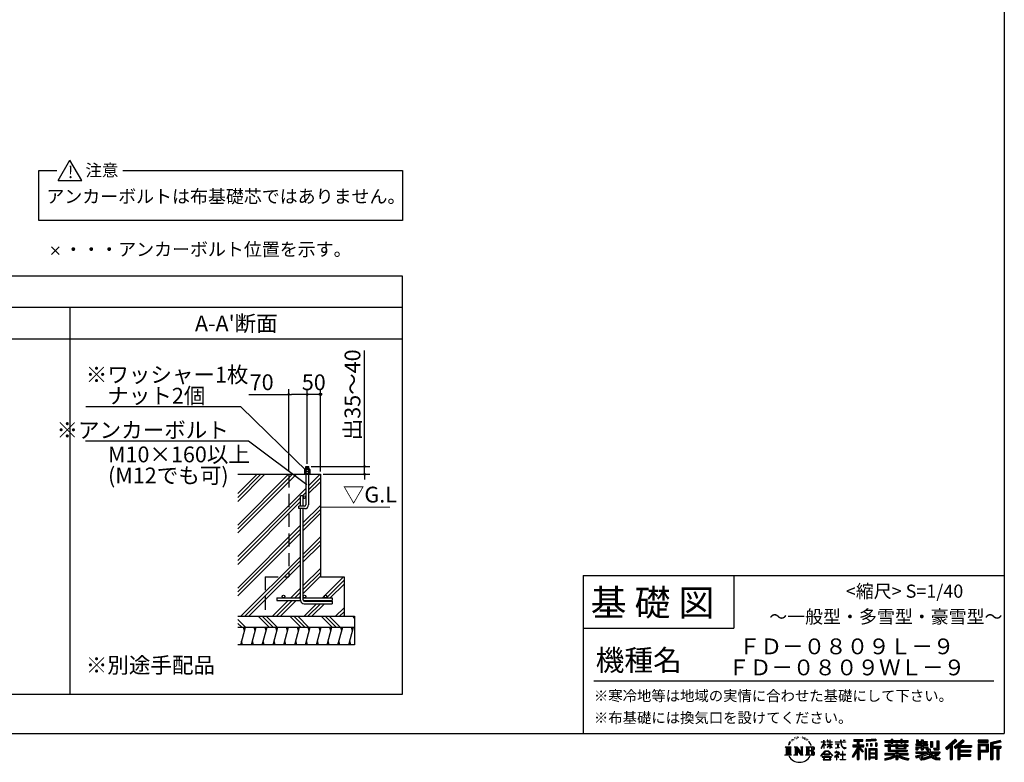
# Model space of a CAD drawing. Extents: x 220 to 16307, y -219 to 11106.
# Drawn here: x 8824 to 16307, y -219 to 5426 of the extents above; entities that cross this region are included whole.
import ezdxf
from ezdxf.enums import TextEntityAlignment as Align

# ---------------------------------------------------------------- set-up
doc = ezdxf.new("R2010")
doc.units = 0
doc.header["$LTSCALE"] = 20
doc.header["$PDMODE"] = 3
doc.header["$PDSIZE"] = 2
doc.linetypes.add('HIDDEN', pattern=[0.375, 0.25, -0.125])
doc.layers.get('0').update_dxf_attribs({"linetype": 'CONTINUOUS'})
doc.layers.get('DEFPOINTS').update_dxf_attribs({"linetype": 'CONTINUOUS'})
for name, color, linetype in [('ブロック', 5, 'CONTINUOUS'), ('仕様書枠', 230, 'CONTINUOUS'), ('寸法', 4, 'CONTINUOUS'), ('文字', 7, 'CONTINUOUS'), ('細線', 5, 'CONTINUOUS'), ('部品1', 7, 'CONTINUOUS')]:
    doc.layers.add(name, color=color, linetype=linetype)
doc.styles.get("Standard").update_dxf_attribs({"font": 'txt', "bigfont": 'bigfont.shx'})
doc.styles.add('STYLE1', font='isocp.shx', dxfattribs={"bigfont": 'bigfont.shx'})
doc.styles.add('STYLE2', font='txt')
doc.dimstyles.new('INABA_S40', dxfattribs={"dimscale": 40, "dimtxt": 3, "dimasz": 2.5, "dimexe": 1.5, "dimexo": 0.5, "dimgap": 1, "dimtad": 3, "dimdec": 4, "dimdsep": 46, "dimtxsty": 'STANDARD', "dimsah": 1, "dimcen": 0, "dimclrt": 7, "dimadec": 0, "dimazin": 0, "dimtfac": 1, "dimtdec": 4, "dimtix": 1, "dimtmove": 0, "dimatfit": 0, "dimfxl": 1, "dimtolj": 1, "dimtzin": 0, "dimarcsym": 0})
doc.dimstyles.new('INABA_S50G', dxfattribs={"dimscale": 0, "dimtxt": 150, "dimasz": 125, "dimexe": 75, "dimexo": 25, "dimgap": 25, "dimtad": 3, "dimdec": 1, "dimdsep": 46, "dimtxsty": 'STYLE1', "dimblk1": 'DOTSMALL', "dimblk2": 'DOTSMALL', "dimsah": 1, "dimcen": 0, "dimclrt": 7, "dimadec": 0, "dimazin": 0, "dimtfac": 1, "dimtdec": 4, "dimtix": 1, "dimtmove": 0, "dimatfit": 3, "dimldrblk": 'DOTSMALL', "dimfxl": 1, "dimtolj": 1, "dimtzin": 0, "dimarcsym": 0})

# ---------------------------------------------------------------- blocks, each defined once
blk = doc.blocks.new('*D7')
at = {"layer": 'DEFPOINTS', "color": 0, "ltscale": 50}
for p in [(11009.2, 2577.9), (11009.2, 2029.3), (11109.2, 1970.9)]:
    blk.add_point(p, dxfattribs=at)
at = {"layer": '寸法', "color": 0, "lineweight": -2, "ltscale": 50}
for p, q in [((11009.2, 2049.3), (11009.2, 2617.9)), ((11109.2, 2577.9), (11009.2, 2577.9)), ((11109.2, 1990.9), (11109.2, 2617.9))]:
    blk.add_line(p, q, dxfattribs=at)
at = {"layer": '寸法', "color": 7, "ltscale": 50, "insert": (11059.2, 2669.9), "char_height": 120, "attachment_point": 5, "style": 'STYLE1'}
blk.add_mtext('\\A1;50', dxfattribs=at)
blk = doc.blocks.new('_DOT')
at = {"color": 0, "linetype": 'ByBlock', "ltscale": 50}
blk.add_line((-0.5, 0), (-1, 0), dxfattribs=at)
at = {"color": 0, "linetype": 'ByBlock', "ltscale": 50, "const_width": 0.5}
blk.add_lwpolyline([(-0.25, 0, 1), (0.25, 0, 1)], format="xyb", close=True, dxfattribs=at)
blk = doc.blocks.new('*D8')
at = {"layer": 'DEFPOINTS', "color": 0, "ltscale": 50}
for p in [(11020.4, 2029.3), (11109.2, 1970.9), (11445.1, 1970.9)]:
    blk.add_point(p, dxfattribs=at)
at = {"layer": '寸法', "color": 0, "lineweight": -2, "ltscale": 50}
for p, q in [((11445.1, 2049.3), (11445.1, 2911.4)), ((11040.4, 2029.3), (11485.1, 2029.3)), ((11445.1, 1970.9), (11445.1, 2029.3)), ((11129.2, 1970.9), (11485.1, 1970.9)), ((11445.1, 1950.9), (11445.1, 1930.9))]:
    blk.add_line(p, q, dxfattribs=at)
at = {"layer": '寸法', "color": 0, "lineweight": -2, "ltscale": 50, "xscale": 20, "yscale": 20, "zscale": 20}
for p, rotation in [((11445.1, 2029.3), 270), ((11445.1, 1970.9), 90)]:
    blk.add_blockref('_DOT', p, dxfattribs=dict(at, rotation=rotation))
at = {"layer": '寸法', "color": 7, "ltscale": 50, "insert": (11353.1, 2574.3), "char_height": 120, "attachment_point": 5, "rotation": 90, "style": 'STYLE1'}
blk.add_mtext('\\A1;出35～40', dxfattribs=at)
blk = doc.blocks.new('*D9')
at = {"layer": 'DEFPOINTS', "color": 0, "ltscale": 50}
for p in [(10869.2, 2577.9), (11009.2, 2029.3), (10869.2, 1970.9)]:
    blk.add_point(p, dxfattribs=at)
at = {"layer": '寸法', "color": 0, "lineweight": -2, "ltscale": 50}
for p, q in [((10565.1, 2577.9), (10869.2, 2577.9)), ((10869.2, 1990.9), (10869.2, 2617.9)), ((10989.2, 2577.9), (10889.2, 2577.9)), ((11009.2, 2049.3), (11009.2, 2617.9))]:
    blk.add_line(p, q, dxfattribs=at)
at = {"layer": '寸法', "color": 0, "lineweight": -2, "ltscale": 50, "xscale": 20, "yscale": 20, "zscale": 20, "rotation": 180}
blk.add_blockref('_DOT', (10869.2, 2577.9), dxfattribs=at)
at = {"layer": '寸法', "color": 0, "lineweight": -2, "ltscale": 50, "xscale": 20, "yscale": 20, "zscale": 20}
blk.add_blockref('_DOT', (11009.2, 2577.9), dxfattribs=at)
at = {"layer": '寸法', "color": 7, "ltscale": 50, "insert": (10663.1, 2669.9), "char_height": 120, "attachment_point": 5, "style": 'STYLE1'}
blk.add_mtext('\\A1;70', dxfattribs=at)
blk = doc.blocks.new('_DOTSMALL')
at = {"color": 0, "linetype": 'ByBlock', "ltscale": 50, "const_width": 0.5}
blk.add_lwpolyline([(-0.0625, 0, 1), (0.0625, 0, 1)], format="xyb", close=True, dxfattribs=at)

msp = doc.modelspace()

# ---------------------------------------------------------------- hatches: boundary and pattern name
at = {"layer": '寸法', "ltscale": 50}
h = msp.add_hatch(color=256, dxfattribs=at)
h.dxf.hatch_style = 1
h.paths.add_polyline_path([(11119.29, 2577.936, 1), (11099.094, 2577.936, 1)])
at = {"layer": '細線', "ltscale": 100}
h = msp.add_hatch(dxfattribs=at)
h.set_pattern_fill('PLAST', color=256, scale=26.666688, angle=45)
h.set_pattern_definition([(45, (10669.65, 1473.83), (-119.737, 119.737), []), (45, (10654.69, 1488.8), (-119.737, 119.737), []), (45, (10639.72, 1503.76), (-119.737, 119.737), [])])
h.paths.add_polyline_path([(10869.192, 1970.949), (10481.345, 1970.949), (10481.345, 890.949), (10689.192, 890.949), (10689.192, 1190.949), (10869.192, 1190.949)])
edge = h.paths.add_edge_path()
edge.add_line((11109.192, 1970.949), (11019.192, 1970.949))
edge.add_line((11019.192, 1970.949), (11019.192, 1739.282))
edge.add_arc((10989.192, 1739.282), 30, -90, 0, ccw=False)
edge.add_line((10989.192, 1709.282), (10979.192, 1709.282))
edge.add_line((10979.192, 1709.282), (10979.192, 1040.949))
edge.add_arc((10989.192, 1040.949), 10, 0, 180, ccw=False)
edge.add_arc((10989.192, 1040.949), 10, -90, 0, ccw=False)
edge.add_line((10989.192, 1030.949), (11149.192, 1030.949))
edge.add_arc((11149.192, 1040.949), 10, 180, 270, ccw=False)
edge.add_arc((11149.192, 1040.949), 10, 0, 180, ccw=False)
edge.add_arc((11149.192, 1040.949), 10, -90, 0, ccw=False)
edge.add_line((11149.192, 1030.949), (11199.192, 1030.949))
edge.add_line((11199.192, 1030.949), (11199.192, 1010.949))
edge.add_line((11199.192, 1010.949), (10980.532, 1010.949))
edge.add_arc((10989.192, 1015.949), 10, 210, 270)
edge.add_line((10989.192, 1005.949), (11199.192, 1005.949))
edge.add_line((11199.192, 1005.949), (11199.192, 985.949))
edge.add_line((11199.192, 985.949), (10985.859, 985.949))
edge.add_arc((10985.859, 1012.615), 26.667, 183.5833217, 270, ccw=False)
edge.add_line((10959.244, 1010.949), (10779.192, 1010.949))
edge.add_line((10779.192, 1010.949), (10779.192, 1030.949))
edge.add_line((10779.192, 1030.949), (10829.192, 1030.949))
edge.add_arc((10829.192, 1040.949), 10, 180, 270, ccw=False)
edge.add_arc((10829.192, 1040.949), 10, 0, 180, ccw=False)
edge.add_arc((10829.192, 1040.949), 10, -90, 0, ccw=False)
edge.add_line((10829.192, 1030.949), (10959.192, 1030.949))
edge.add_line((10959.192, 1030.949), (10959.192, 1709.282))
edge.add_line((10959.192, 1709.282), (10946.692, 1709.282))
edge.add_line((10946.692, 1709.282), (10946.692, 1729.282))
edge.add_line((10946.692, 1729.282), (10959.192, 1729.282))
edge.add_line((10959.192, 1729.282), (10959.192, 1807.615))
edge.add_line((10959.192, 1807.615), (10979.192, 1807.615))
edge.add_line((10979.192, 1807.615), (10979.192, 1797.615))
edge.add_arc((10989.192, 1797.615), 10, 0, 180, ccw=False)
edge.add_line((10999.192, 1797.615), (10999.192, 1970.949))
edge.add_line((10999.192, 1970.949), (10869.192, 1970.949))
edge.add_line((10869.192, 1970.949), (10869.192, 1190.949))
edge.add_line((10869.192, 1190.949), (10689.192, 1190.949))
edge.add_line((10689.192, 1190.949), (10689.192, 890.949))
edge.add_line((10689.192, 890.949), (11289.192, 890.949))
edge.add_line((11289.192, 890.949), (11289.192, 1190.949))
edge.add_line((11289.192, 1190.949), (11109.192, 1190.949))
edge.add_line((11109.192, 1190.949), (11109.192, 1970.949))
edge = h.paths.add_edge_path(flags=17)
edge.add_arc((10989.192, 1797.615), 10, -180, 0, ccw=False)
edge.add_line((10979.192, 1797.615), (10979.192, 1729.282))
edge.add_line((10979.192, 1729.282), (10989.192, 1729.282))
edge.add_arc((10989.192, 1739.282), 10, 270, 360)
edge.add_line((10999.192, 1739.282), (10999.192, 1797.615))
at = {"layer": '細線', "ltscale": 50}
h = msp.add_hatch(dxfattribs=at)
h.set_pattern_fill('PLAST', color=256, scale=26.666667, angle=315)
h.set_pattern_definition([(315, (-149557.44, 30093.63), (119.73675, 119.73675), []), (315, (-149542.48, 30108.6), (119.73675, 119.73675), []), (315, (-149527.5, 30123.56), (119.73675, 119.73675), [])])
h.paths.add_polyline_path([(11369.192, 890.949), (10481.345, 890.949), (10481.345, 807.615), (11369.192, 807.615)])
h = msp.add_hatch(dxfattribs=at)
h.set_pattern_fill('LINE', color=256, scale=25, angle=75, style=0)
h.set_pattern_definition([(75, (-677.204, 8936.59), (-76.67036, 20.54376), [])])
h.paths.add_polyline_path([(11369.192, 674.282), (11369.192, 807.615), (10489.921, 807.615), (10489.921, 674.282)])

# ---------------------------------------------------------------- linework, layer by layer
at = {"layer": 'ブロック', "color": 0, "ltscale": 50}
for p, q in [((10997.942, 2010.436), (10997.942, 2029.282)), ((10997.942, 2029.282), (11020.442, 2029.282)), ((11020.442, 2010.436), (11020.442, 2029.282)), ((10481.345, 1970.949), (11109.192, 1970.949)), ((10989.448, 1992.487), (11028.936, 1992.487)), ((10999.192, 1970.949), (11019.192, 1970.949)), ((10999.192, 1970.949), (10999.192, 1739.282)), ((11019.192, 1970.949), (11019.192, 1739.282)), ((11109.192, 1970.949), (11109.192, 1970.949)), ((11109.192, 1970.949), (11109.192, 1190.949)), ((10959.192, 1729.282), (10959.192, 1807.615)), ((10979.192, 1807.615), (10959.192, 1807.615)), ((10979.192, 1729.282), (10979.192, 1807.615)), ((11109.192, 1797.615), (11109.192, 1797.615)), ((10989.192, 1729.282), (10946.692, 1729.282)), ((10946.692, 1709.282), (10946.692, 1729.282)), ((10989.192, 1709.282), (10946.692, 1709.282)), ((10959.192, 1012.615), (10959.192, 1709.282)), ((10979.192, 1015.949), (10979.192, 1709.282)), ((11109.192, 1190.949), (11289.192, 1190.949)), ((11289.192, 1190.949), (11289.192, 890.949)), ((10779.192, 1030.949), (10959.192, 1030.949)), ((10779.192, 1030.949), (10779.192, 1010.949)), ((10779.192, 1010.949), (10959.244, 1010.949)), ((10979.192, 1030.949), (11199.192, 1030.949)), ((10980.532, 1010.949), (11199.192, 1010.949)), ((10985.859, 985.949), (11199.192, 985.949)), ((10989.192, 1005.949), (11199.192, 1005.949)), ((11199.192, 1030.949), (11199.192, 1010.949)), ((11199.192, 1005.949), (11199.192, 985.949)), ((10481.345, 890.949), (11369.192, 890.949)), ((10689.192, 890.949), (11289.192, 890.949)), ((11369.192, 890.949), (11369.192, 674.282)), ((10481.345, 807.615), (11369.192, 807.615)), ((11369.192, 674.282), (10481.345, 674.282))]:
    msp.add_line(p, q, dxfattribs=at)
at = {"layer": 'ブロック', "color": 0, "linetype": 'HIDDEN', "ltscale": 20}
for p, q in [((10869.192, 1970.949), (10869.192, 1190.949)), ((10689.192, 1190.949), (10869.192, 1190.949)), ((10689.192, 1190.949), (10689.192, 890.949))]:
    msp.add_line(p, q, dxfattribs=at)
at = {"layer": 'ブロック', "color": 0}
for p, q in [((10985.859, 1974.538), (10985.859, 1970.949)), ((11032.525, 1974.538), (10985.859, 1974.538)), ((10992.141, 2010.436), (10989.448, 2007.744)), ((10989.448, 2007.744), (10989.448, 1992.487)), ((11028.936, 2007.744), (10989.448, 2007.744)), ((10992.141, 1992.487), (10989.448, 1989.795)), ((10989.448, 1989.795), (10989.448, 1974.538)), ((11028.936, 1989.795), (10989.448, 1989.795)), ((11026.243, 2010.436), (10992.141, 2010.436)), ((11026.243, 1992.487), (10992.141, 1992.487)), ((10998.423, 2007.744), (10998.423, 1992.487)), ((10998.423, 1989.795), (10998.423, 1974.538)), ((11019.961, 2007.744), (11019.961, 1992.487)), ((11019.961, 1989.795), (11019.961, 1974.538)), ((11028.936, 2007.744), (11026.243, 2010.436)), ((11028.936, 1989.795), (11026.243, 1992.487)), ((11028.936, 2007.744), (11028.936, 1992.487)), ((11028.936, 1989.795), (11028.936, 1974.538)), ((11032.525, 1974.538), (11032.525, 1970.949))]:
    msp.add_line(p, q, dxfattribs=at)
at = {"layer": 'ブロック', "color": 0, "ltscale": 50}
for centre in [(10989.192, 1797.615), (10829.192, 1040.949), (10989.192, 1040.949), (11149.192, 1040.949)]:
    msp.add_circle(centre, 10, dxfattribs=at)
at = {"layer": 'ブロック'}
for centre, radius, start, end in [((10993.936, 2003.531), 6.155, 43.1932564, 136.8067436), ((10993.936, 1985.582), 6.155, 43.1932564, 136.8067436), ((11009.192, 1980.562), 29.237, 68.3868788, 111.6131212), ((11009.192, 1962.613), 29.237, 68.3868788, 111.6131212), ((11024.448, 2003.531), 6.155, 43.1932564, 136.8067436), ((11024.448, 1985.582), 6.155, 43.1932564, 136.8067436)]:
    msp.add_arc(centre, radius, start, end, dxfattribs=at)
at = {"layer": 'ブロック', "color": 0, "ltscale": 50}
for centre, radius, start, end in [((10989.192, 1739.282), 30, 270, 0), ((10989.192, 1739.282), 10, 270, 0), ((10985.859, 1012.615), 26.667, 180, 270), ((10989.192, 1015.949), 10, 180, 270)]:
    msp.add_arc(centre, radius, start, end, dxfattribs=at)
at = {"layer": '仕様書枠', "ltscale": 50}
for p, q in [((16307.2, 11105.6), (16307.2, 1200)), ((9066.074, 3641.153), (9123.708, 3698.787)), ((9066.074, 3698.787), (9123.708, 3641.153)), ((13107.2, 1200), (16307.2, 1200)), ((16307.2, 1200), (16307.2, 0)), ((13107.2, 800), (14251.2, 800)), ((220, 0), (16307.2, 0))]:
    msp.add_line(p, q, dxfattribs=at)
at = {"layer": '仕様書枠', "linetype": 'Continuous', "ltscale": 50}
for p, q in [((13107.2, 1200), (13107.2, 0)), ((14251.2, 1200), (14251.2, 800))]:
    msp.add_line(p, q, dxfattribs=at)
at = {"layer": '寸法', "ltscale": 50}
msp.add_circle((11109.192, 2577.936), 10.098, dxfattribs=at)
at = {"layer": '文字', "color": 7, "ltscale": 50}
msp.add_line((13187.2, 400), (16227.2, 400), dxfattribs=at)
at = {"layer": '文字', "ltscale": 0.5}
for p, q in [((14672.705, -74.041), (14666.474, -89.284)), ((14677.954, -71.264), (14670.925, -82.256)), ((14672.705, -74.041), (14683.178, -60.595)), ((14682.302, -66.078), (14677.954, -71.264)), ((14689.298, -47.912), (14687.87, -53.213)), ((14694.975, -58.508), (14692.708, -58.508)), ((14697.524, -42.939), (14696.486, -45.014)), ((14701.869, -52.941), (14699.319, -52.941)), ((14705.457, -42.467), (14704.23, -44.637)), ((14710.651, -49.449), (14709.329, -49.355)), ((14714.146, -32.181), (14713.485, -33.597)), ((14718.584, -36.805), (14715.468, -37.56)), ((14724.628, -29.068), (14723.306, -30.766)), ((14726.8, -39.919), (14724.628, -39.919)), ((14735.961, -35.578), (14733.694, -35.484)), ((14736.811, -25.104), (14734.733, -26.331)), ((14744.933, -30.577), (14742.383, -30.672)), ((14759.901, -30.257), (14761.269, -30.329)), ((14772.722, -34.288), (14770.201, -35.223)), ((14770.345, -25.939), (14772.794, -26.731)), ((14782.691, -37.886), (14781.322, -38.102)), ((14783.195, -28.602), (14784.419, -30.401)), ((14786.941, -41.485), (14787.949, -41.485)), ((14789.606, -35.871), (14790.398, -36.663)), ((14793.711, -43.284), (14790.038, -43.932)), ((14793.063, -33.424), (14794.288, -35.079)), ((14801.779, -48.682), (14799.113, -48.825)), ((14803.579, -39.613), (14804.444, -41.7)), ((14808.427, -52.596), (14806.266, -53.244)), ((14811.74, -46.119), (14812.604, -47.774)), ((14825.844, -65.705), (14819.243, -57.534)), ((14822.352, -65.414), (14831.471, -79.081)), ((14835.151, -80.235), (14825.844, -65.705)), ((14916.428, -111.181), (14934.844, -70.93)), ((14916.538, -63.454), (14916.538, -65.584)), ((14916.538, -63.454), (14934.844, -63.454)), ((14934.844, -65.584), (14916.538, -65.584)), ((14934.844, -63.454), (14934.844, -49.567)), ((14936.644, -49.567), (14934.844, -49.567)), ((14934.844, -65.584), (14934.844, -70.93)), ((14936.644, -49.567), (14936.644, -63.454)), ((14936.644, -63.454), (14948.56, -63.454)), ((14936.644, -65.584), (14936.644, -74.71)), ((14948.56, -65.584), (14936.644, -65.584)), ((14951.955, -88.066), (14936.644, -74.71)), ((14948.56, -63.454), (14948.56, -65.584)), ((14961.274, -49.567), (14961.274, -65.584)), ((14964.756, -49.567), (14961.274, -49.567)), ((14980.948, -65.584), (14961.274, -65.584)), ((14964.756, -49.567), (14964.756, -63.454)), ((14964.756, -63.454), (14980.948, -63.454)), ((14980.948, -49.567), (14980.948, -63.454)), ((14982.748, -49.567), (14980.948, -49.567)), ((14980.948, -65.584), (14980.948, -80.259)), ((14982.748, -63.454), (14982.748, -49.567)), ((14982.748, -63.454), (14998.004, -63.454)), ((14982.748, -80.259), (14982.748, -65.584)), ((14998.004, -65.584), (14982.748, -65.584)), ((14998.004, -63.454), (14998.004, -65.584)), ((15020.617, -61.87), (15020.617, -64.654)), ((15020.617, -61.87), (15062.714, -61.87)), ((15063.116, -64.654), (15020.617, -64.654)), ((15062.714, -49.567), (15062.714, -61.87)), ((15067.879, -49.567), (15062.714, -49.567)), ((15063.116, -64.654), (15063.752, -69.742)), ((15063.752, -69.742), (15067.28, -86.311)), ((15100.861, -64.654), (15067.866, -64.654)), ((15069.026, -75.38), (15067.866, -64.654)), ((15067.879, -61.87), (15067.879, -49.567)), ((15067.879, -61.87), (15100.861, -61.87)), ((15082.348, -49.567), (15097.794, -49.567)), ((15082.348, -49.567), (15082.348, -49.637)), ((15082.348, -49.637), (15097.794, -49.637)), ((15097.794, -49.637), (15097.794, -49.567)), ((15100.861, -61.87), (15100.861, -64.654)), ((15163.618, -46.519), (15163.618, -58.754)), ((15163.618, -46.519), (15231.527, -46.519)), ((15163.618, -52.212), (15231.527, -52.212)), ((15163.618, -58.754), (15188.723, -58.754)), ((15188.723, -58.754), (15188.723, -86.313)), ((15195.421, -50.874), (15195.421, -198.541)), ((15202.829, -58.754), (15202.829, -86.313)), ((15202.829, -58.754), (15231.527, -58.754)), ((15231.527, -58.754), (15231.527, -46.519)), ((15330.304, -42.173), (15257.723, -48.013)), ((15257.723, -48.013), (15257.723, -60.203)), ((15330.304, -49.995), (15257.723, -55.834)), ((15330.304, -54.363), (15257.723, -60.203)), ((15328.03, -70.081), (15338.952, -70.081)), ((15328.03, -70.081), (15328.03, -95.93)), ((15330.304, -42.173), (15330.304, -54.363)), ((15333.724, -70.081), (15333.724, -95.93)), ((15338.952, -70.081), (15338.952, -95.93)), ((15398.239, -53.605), (15398.239, -64.487)), ((15398.239, -53.605), (15448.433, -53.605)), ((15398.239, -57.959), (15576.361, -57.959)), ((15398.239, -64.487), (15448.433, -64.487)), ((15448.433, -41.809), (15448.433, -53.605)), ((15448.433, -41.809), (15459.752, -41.809)), ((15448.433, -64.487), (15448.433, -73.382)), ((15448.433, -73.382), (15459.752, -73.382)), ((15454.127, -41.809), (15454.127, -73.382)), ((15459.752, -53.605), (15459.752, -41.809)), ((15459.752, -53.605), (15519.783, -53.605)), ((15459.752, -64.487), (15519.783, -64.487)), ((15459.752, -73.382), (15459.752, -64.487)), ((15519.783, -41.809), (15519.783, -53.605)), ((15519.783, -41.809), (15531.102, -41.809)), ((15519.783, -64.487), (15519.783, -73.382)), ((15519.783, -73.382), (15531.102, -73.382)), ((15525.477, -41.809), (15525.477, -73.382)), ((15531.102, -53.605), (15531.102, -41.809)), ((15531.102, -53.605), (15576.361, -53.605)), ((15531.102, -73.382), (15531.102, -64.487)), ((15531.102, -64.487), (15576.361, -64.487)), ((15576.361, -64.487), (15576.361, -53.605)), ((15638.805, -47.076), (15638.805, -66.923)), ((15638.805, -47.076), (15651.278, -47.076)), ((15638.805, -66.923), (15674.939, -66.923)), ((15645.169, -47.076), (15645.169, -66.923)), ((15651.278, -47.076), (15651.278, -60.13)), ((15651.278, -60.13), (15674.939, -60.13)), ((15674.939, -47.076), (15674.939, -60.13)), ((15674.939, -47.076), (15689.281, -47.076)), ((15674.939, -66.923), (15674.939, -79.712)), ((15681.303, -47.076), (15681.303, -124.987)), ((15689.281, -47.076), (15689.281, -60.13)), ((15689.281, -60.13), (15721.054, -60.13)), ((15689.281, -66.923), (15689.281, -79.712)), ((15689.281, -66.923), (15721.054, -66.923)), ((15721.054, -60.13), (15721.054, -66.923)), ((15746.585, -60.13), (15746.585, -103.618)), ((15746.585, -60.13), (15760.927, -60.13)), ((15752.948, -60.13), (15752.948, -103.618)), ((15760.927, -60.13), (15760.927, -103.618)), ((15793.31, -54.419), (15809.521, -54.419)), ((15793.31, -54.419), (15793.31, -112.328)), ((15800.812, -54.419), (15800.812, -118.96)), ((15809.521, -54.419), (15809.521, -124.987)), ((15934.827, -43.382), (15859.961, -109.598)), ((15937.859, -46.514), (15863.075, -112.657)), ((15868.44, -117.927), (15943.517, -52.359)), ((15911.24, -86.329), (15946.549, -55.492)), ((15991.288, -46.579), (15925.573, -102.624)), ((15994.407, -49.642), (15928.464, -105.881)), ((15933.492, -111.545), (15999.743, -54.884)), ((15946.549, -55.492), (15934.827, -43.382)), ((15964.795, -90.503), (16002.861, -57.947)), ((16002.861, -57.947), (15991.288, -46.579)), ((16185.348, -51.524), (16107.989, -51.524)), ((16107.989, -51.524), (16107.989, -65.888)), ((16185.348, -55.879), (16107.989, -55.879)), ((16107.989, -61.533), (16185.348, -61.533)), ((16107.989, -65.888), (16185.348, -65.888)), ((16185.348, -65.888), (16185.348, -51.524)), ((16276.21, -52.055), (16201.743, -69.82)), ((16201.743, -69.82), (16201.743, -198.541)), ((16277.338, -56.263), (16206.097, -73.258)), ((16206.097, -73.258), (16206.097, -198.541)), ((16278.893, -61.598), (16210.452, -77.925)), ((16279.904, -65.834), (16219.321, -80.286)), ((16276.21, -52.055), (16279.904, -65.834)), ((14641.496, -100.467), (14688.485, -100.467)), ((14641.496, -100.467), (14648.236, -105.832)), ((14648.236, -105.832), (14648.236, -159.586)), ((14656.945, -100.467), (14656.945, -164.769)), ((14665.654, -100.467), (14665.654, -164.769)), ((14666.474, -89.284), (14667.877, -89.284)), ((14670.925, -82.256), (14667.877, -89.284)), ((14674.363, -100.467), (14674.363, -164.769)), ((14688.485, -100.467), (14682.558, -105.186)), ((14682.558, -105.186), (14682.558, -160.054)), ((14710.784, -100.467), (14716.436, -103.73)), ((14710.784, -100.467), (14730.69, -100.467)), ((14716.436, -103.73), (14716.436, -160.289)), ((14725.145, -100.467), (14725.145, -164.769)), ((14725.337, -100.467), (14767.513, -159.464)), ((14729.5, -112.614), (14765.975, -164.769)), ((14730.69, -100.467), (14762.308, -144.697)), ((14733.302, -125.649), (14760.661, -164.769)), ((14733.302, -125.649), (14733.302, -161.695)), ((14757.062, -100.467), (14762.308, -103.496)), ((14757.062, -100.467), (14776.301, -100.467)), ((14762.308, -103.496), (14762.308, -144.697)), ((14767.513, -100.467), (14767.513, -164.769)), ((14776.301, -100.467), (14771.867, -103.027)), ((14771.867, -103.027), (14771.867, -160.992)), ((14797.658, -100.467), (14851.561, -100.467)), ((14797.658, -100.467), (14802.904, -103.496)), ((14802.904, -103.496), (14802.904, -160.523)), ((14812.278, -100.467), (14812.278, -164.769)), ((14820.987, -100.467), (14820.987, -164.769)), ((14847.206, -132.172), (14820.987, -132.172)), ((14831.471, -79.081), (14836.461, -87.806)), ((14838.613, -89.284), (14834.764, -79.477)), ((14836.461, -87.806), (14836.884, -89.284)), ((14836.884, -89.284), (14838.613, -89.284)), ((14913.354, -169.749), (14945.571, -132.245)), ((14949.639, -136.104), (14916.345, -172.085)), ((14916.428, -111.181), (14917.208, -111.636)), ((14917.208, -111.636), (14934.844, -77.714)), ((14934.844, -77.714), (14934.844, -114.022)), ((14936.644, -114.022), (14934.844, -114.022)), ((14950.72, -90.072), (14936.644, -80.81)), ((14936.644, -80.81), (14936.644, -114.022)), ((14945.571, -132.245), (14971.448, -132.245)), ((14967.505, -136.104), (14949.639, -136.104)), ((14950.72, -90.072), (14951.955, -88.066)), ((14960.774, -104.346), (14980.948, -86.049)), ((14960.774, -104.346), (14962.139, -105.776)), ((14961.274, -80.259), (14961.274, -82.516)), ((14961.274, -80.259), (14980.948, -80.259)), ((14961.274, -82.516), (14980.948, -82.516)), ((14962.139, -105.776), (14980.948, -87.734)), ((15002.138, -170.371), (14967.505, -136.104)), ((14971.448, -132.245), (15004.88, -167.846)), ((14980.948, -82.516), (14980.948, -86.163)), ((14980.948, -87.657), (14980.948, -114.022)), ((14982.748, -114.022), (14980.948, -114.022)), ((14982.748, -80.259), (14998.685, -80.259)), ((14982.748, -88.365), (14982.748, -82.516)), ((14982.748, -82.516), (14998.685, -82.516)), ((14997.97, -106.983), (14982.748, -88.365)), ((14982.748, -114.022), (14982.748, -89.92)), ((14997.032, -107.875), (14982.748, -89.92)), ((14997.97, -106.983), (14997.032, -107.875)), ((14998.685, -80.259), (14998.685, -82.516)), ((15018.998, -142.158), (15018.998, -144.954)), ((15032.284, -142.158), (15018.998, -142.158)), ((15018.998, -144.954), (15038.419, -144.954)), ((15024.068, -78.651), (15024.068, -80.669)), ((15024.068, -78.651), (15052.167, -78.651)), ((15038.254, -80.669), (15024.068, -80.669)), ((15025.218, -110.629), (15052.934, -106.548)), ((15025.218, -109.318), (15038.254, -106.85)), ((15025.218, -109.318), (15025.218, -110.629)), ((15035.266, -134.9), (15032.284, -134.9)), ((15032.284, -134.9), (15032.284, -142.158)), ((15035.266, -142.158), (15035.266, -134.9)), ((15049.906, -142.158), (15035.266, -142.158)), ((15038.254, -80.669), (15038.254, -106.85)), ((15038.419, -144.954), (15042.39, -145.675)), ((15042.39, -145.675), (15045.877, -150.154)), ((15052.167, -80.669), (15043.348, -80.669)), ((15043.348, -80.669), (15043.348, -105.886)), ((15043.348, -105.886), (15052.934, -104.071)), ((15048.56, -146.512), (15049.158, -147.281)), ((15049.158, -146.512), (15048.56, -146.512)), ((15049.158, -147.281), (15049.158, -146.512)), ((15050.75, -142.222), (15049.906, -142.158)), ((15051.801, -143.03), (15050.75, -142.222)), ((15053.059, -144.288), (15051.801, -143.03)), ((15052.167, -78.651), (15052.167, -80.669)), ((15052.934, -104.071), (15052.934, -106.548)), ((15053.513, -145.496), (15053.059, -144.288)), ((15053.513, -150.965), (15053.513, -145.496)), ((15067.28, -86.311), (15070.635, -94.356)), ((15071.389, -85.807), (15069.026, -75.38)), ((15070.635, -94.356), (15076.334, -103.399)), ((15075.899, -94.819), (15071.389, -85.807)), ((15080.248, -102.062), (15075.899, -94.819)), ((15076.334, -103.399), (15083.887, -110.29)), ((15081.148, -135.963), (15078.52, -135.963)), ((15078.52, -135.963), (15078.52, -158.088)), ((15088.378, -108.26), (15080.248, -102.062)), ((15081.148, -158.088), (15081.148, -135.963)), ((15083.887, -110.29), (15089.192, -113.096)), ((15091.454, -109.378), (15088.378, -108.26)), ((15089.192, -113.096), (15092.73, -114.086)), ((15095.308, -109.892), (15091.454, -109.378)), ((15092.73, -114.086), (15096.188, -114.086)), ((15099.063, -109.266), (15095.308, -109.892)), ((15096.188, -114.086), (15102.892, -111.281)), ((15103.972, -105.996), (15099.063, -109.266)), ((15102.892, -111.281), (15106.208, -109.18)), ((15106.208, -109.18), (15103.972, -105.996)), ((15188.723, -112.099), (15150.404, -173.552)), ((15195.421, -109.587), (15154.099, -175.856)), ((15156.731, -86.313), (15188.723, -86.313)), ((15156.731, -86.313), (15156.731, -100.642)), ((15156.731, -93.271), (15239.904, -93.271)), ((15156.731, -100.642), (15188.723, -100.642)), ((15188.723, -132.531), (15158.986, -180.221)), ((15188.723, -100.642), (15188.723, -112.099)), ((15188.723, -132.531), (15188.723, -198.541)), ((15234.773, -138.617), (15195.421, -94.075)), ((15202.829, -86.313), (15239.904, -86.313)), ((15202.829, -112.077), (15202.829, -198.541)), ((15229.818, -142.625), (15202.829, -112.077)), ((15238.036, -135.734), (15207.034, -100.642)), ((15207.034, -100.642), (15239.904, -100.642)), ((15238.036, -135.734), (15229.818, -142.625)), ((15239.904, -100.642), (15239.904, -86.313)), ((15258.407, -114.937), (15248.613, -114.937)), ((15248.613, -114.937), (15248.613, -198.541)), ((15254.052, -114.937), (15254.052, -198.541)), ((15258.407, -114.937), (15258.407, -198.541)), ((15258.642, -75.667), (15267.566, -75.667)), ((15258.642, -75.667), (15258.642, -95.93)), ((15267.566, -95.93), (15258.642, -95.93)), ((15263.211, -75.667), (15263.211, -95.93)), ((15267.566, -75.667), (15267.566, -95.93)), ((15277.132, -114.937), (15339.132, -114.937)), ((15277.132, -114.937), (15277.132, -198.541)), ((15281.487, -120.629), (15334.777, -120.629)), ((15281.487, -120.629), (15281.487, -198.541)), ((15328.902, -127.112), (15285.759, -127.112)), ((15285.759, -127.112), (15285.759, -149.509)), ((15328.902, -149.509), (15285.759, -149.509)), ((15290.249, -75.667), (15301.427, -75.667)), ((15290.249, -75.667), (15290.249, -95.93)), ((15301.427, -95.93), (15290.249, -95.93)), ((15295.943, -75.667), (15295.943, -95.93)), ((15301.427, -75.667), (15301.427, -95.93)), ((15328.03, -95.93), (15338.952, -95.93)), ((15328.902, -127.112), (15328.902, -149.509)), ((15334.777, -120.629), (15334.777, -198.541)), ((15339.132, -114.937), (15339.132, -198.541)), ((15398.239, -87.706), (15398.239, -95.777)), ((15424.594, -87.706), (15398.239, -87.706)), ((15576.361, -92.061), (15398.239, -92.061)), ((15398.239, -95.777), (15424.594, -95.777)), ((15424.594, -78.165), (15424.594, -87.706)), ((15424.594, -78.165), (15439.724, -78.165)), ((15424.594, -95.777), (15424.594, -135.168)), ((15424.594, -135.168), (15481.773, -135.168)), ((15433.36, -78.165), (15433.36, -135.168)), ((15439.724, -78.165), (15439.724, -87.706)), ((15481.841, -87.706), (15439.724, -87.706)), ((15439.724, -95.777), (15439.724, -127.559)), ((15439.724, -95.777), (15481.841, -95.777)), ((15439.724, -127.559), (15567.724, -127.559)), ((15481.773, -135.168), (15481.773, -150.631)), ((15481.841, -78.165), (15481.841, -87.706)), ((15481.841, -78.165), (15494.94, -78.165)), ((15481.841, -95.777), (15481.841, -114.193)), ((15481.841, -114.193), (15559.684, -114.193)), ((15488.577, -78.165), (15488.577, -114.193)), ((15490.252, -127.559), (15490.252, -198.541)), ((15494.94, -78.165), (15494.94, -87.706)), ((15547.266, -87.706), (15494.94, -87.706)), ((15494.94, -95.777), (15494.94, -111.191)), ((15494.94, -95.777), (15547.266, -95.777)), ((15494.94, -111.191), (15547.266, -111.191)), ((15498.961, -135.168), (15567.724, -135.168)), ((15498.961, -135.168), (15498.961, -150.631)), ((15547.266, -78.165), (15559.684, -78.165)), ((15547.266, -78.165), (15547.266, -87.706)), ((15547.266, -95.777), (15547.266, -111.191)), ((15553.321, -78.165), (15553.321, -114.193)), ((15559.684, -78.165), (15559.684, -87.706)), ((15576.361, -87.706), (15559.684, -87.706)), ((15559.684, -95.777), (15559.684, -114.193)), ((15559.684, -95.777), (15576.361, -95.777)), ((15567.724, -127.559), (15567.724, -135.168)), ((15576.361, -95.777), (15576.361, -87.706)), ((15635.901, -79.712), (15635.901, -88.136)), ((15674.939, -79.712), (15635.901, -79.712)), ((15635.901, -88.136), (15674.939, -88.136)), ((15635.901, -100.517), (15635.901, -124.987)), ((15635.901, -100.517), (15674.939, -100.517)), ((15635.901, -124.987), (15649.181, -124.987)), ((15635.901, -139.283), (15635.901, -149.364)), ((15635.901, -139.283), (15722.903, -139.283)), ((15635.901, -149.364), (15727.931, -149.364)), ((15740.302, -145.308), (15636.243, -179.424)), ((15642.264, -100.517), (15642.264, -124.987)), ((15649.181, -108.45), (15649.181, -124.987)), ((15649.181, -108.45), (15674.939, -108.45)), ((15670.687, -161.083), (15707.121, -149.364)), ((15674.939, -88.136), (15674.939, -100.517)), ((15674.939, -108.45), (15674.939, -124.987)), ((15674.939, -124.987), (15689.281, -124.987)), ((15726.136, -79.712), (15689.281, -79.712)), ((15689.281, -88.136), (15726.136, -88.136)), ((15689.281, -88.136), (15689.281, -100.517)), ((15689.281, -100.517), (15726.136, -100.517)), ((15689.281, -108.45), (15689.281, -124.987)), ((15689.281, -108.45), (15713.769, -108.45)), ((15713.769, -108.45), (15713.769, -124.987)), ((15713.769, -124.987), (15722.903, -124.987)), ((15720.133, -100.517), (15720.133, -124.987)), ((15722.903, -124.987), (15722.903, -139.283)), ((15726.136, -88.136), (15726.136, -79.712)), ((15726.136, -100.517), (15726.136, -115.124)), ((15726.136, -115.124), (15743.209, -115.124)), ((15731.612, -115.124), (15731.612, -148.157)), ((15740.302, -145.308), (15755.081, -175.257)), ((15743.209, -115.124), (15743.209, -139.283)), ((15743.209, -139.283), (15817.356, -139.283)), ((15746.585, -103.618), (15760.927, -103.618)), ((15752.015, -149.364), (15804.488, -149.364)), ((15752.015, -149.364), (15764.589, -169.864)), ((15768.516, -112.328), (15773.609, -124.987)), ((15768.516, -112.328), (15793.31, -112.328)), ((15771.857, -118.96), (15800.812, -118.96)), ((15773.609, -124.987), (15809.521, -124.987)), ((15801.141, -149.364), (15817.356, -149.364)), ((15817.356, -139.283), (15817.356, -149.364)), ((15859.961, -109.598), (15871.556, -120.987)), ((15871.556, -120.987), (15894.486, -100.961)), ((15894.486, -100.961), (15894.486, -198.541)), ((15902.531, -88.153), (15902.531, -198.541)), ((15911.24, -86.329), (15911.24, -198.541)), ((15925.573, -102.624), (15936.384, -114.802)), ((15936.384, -114.802), (15954.58, -99.239)), ((15954.58, -99.239), (15954.58, -198.541)), ((15958.934, -89.785), (15958.934, -198.541)), ((15964.795, -90.503), (16058.929, -90.503)), ((15965.961, -96.901), (16058.929, -96.901)), ((15965.961, -97.09), (15965.961, -198.541)), ((15965.961, -133.359), (16050.781, -133.359)), ((15970.316, -102.929), (15970.316, -127.489)), ((15970.316, -102.929), (16058.929, -102.929)), ((15970.316, -127.489), (16050.781, -127.489)), ((15970.316, -139.386), (16050.781, -139.386)), ((15970.316, -139.386), (15970.316, -160.238)), ((16050.781, -127.489), (16050.781, -139.386)), ((16058.929, -90.503), (16058.929, -102.929)), ((16107.989, -79.453), (16185.348, -79.453)), ((16107.989, -79.453), (16107.989, -198.541)), ((16112.344, -83.808), (16180.994, -83.808)), ((16112.344, -83.808), (16112.344, -198.541)), ((16120.116, -83.808), (16120.116, -198.541)), ((16120.116, -134.023), (16180.994, -134.023)), ((16124.471, -91.034), (16170.404, -91.034)), ((16124.471, -125.444), (16124.471, -91.034)), ((16124.471, -125.444), (16170.404, -125.444)), ((16124.471, -138.377), (16185.348, -138.377)), ((16124.471, -138.377), (16124.471, -198.541)), ((16170.404, -91.034), (16170.404, -125.444)), ((16174.759, -83.808), (16174.759, -134.023)), ((16180.994, -83.808), (16180.994, -134.023)), ((16185.348, -79.453), (16185.348, -138.377)), ((16210.452, -77.925), (16210.452, -198.541)), ((16214.966, -76.848), (16214.966, -198.541)), ((16214.966, -99.869), (16281.909, -99.869)), ((16214.966, -106.874), (16281.909, -106.874)), ((16219.321, -80.286), (16219.321, -95.515)), ((16219.321, -95.515), (16281.909, -95.515)), ((16219.321, -111.229), (16219.321, -198.541)), ((16219.321, -111.229), (16250.374, -111.229)), ((16250.374, -111.229), (16250.374, -198.541)), ((16254.729, -106.874), (16254.729, -198.541)), ((16262.076, -106.874), (16262.076, -198.541)), ((16266.431, -111.229), (16266.431, -198.541)), ((16266.431, -111.229), (16281.909, -111.229)), ((16281.909, -95.515), (16281.909, -111.229)), ((14639.258, -164.769), (14648.236, -159.586)), ((14690.723, -164.769), (14639.258, -164.769)), ((14690.723, -164.769), (14682.558, -160.054)), ((14708.676, -164.769), (14716.436, -160.289)), ((14738.626, -164.769), (14708.676, -164.769)), ((14738.626, -164.769), (14733.302, -161.695)), ((14778.409, -164.769), (14760.661, -164.769)), ((14778.409, -164.769), (14771.867, -160.992)), ((14795.55, -164.769), (14802.904, -160.523)), ((14851.115, -164.769), (14795.55, -164.769)), ((14916.345, -172.085), (14913.354, -169.749)), ((14923.301, -176.673), (14923.301, -180)), ((14993.247, -176.673), (14923.301, -176.673)), ((14923.301, -180), (14936.977, -180)), ((14936.977, -180), (14930.565, -199.222)), ((14930.565, -199.222), (14930.565, -200.627)), ((14930.565, -200.627), (14931.345, -200.887)), ((14931.345, -200.887), (14986.822, -200.887)), ((14936.765, -157.734), (14936.765, -161.238)), ((14979.075, -157.734), (14936.765, -157.734)), ((14936.765, -161.238), (14979.075, -161.238)), ((14938.25, -188.759), (14937.861, -193.032)), ((14937.861, -193.032), (14940.804, -197.737)), ((14942.863, -180), (14938.25, -188.759)), ((14940.804, -197.737), (14979.405, -197.737)), ((14942.863, -180), (14977.296, -180)), ((14982.373, -189.223), (14977.296, -180)), ((14979.075, -161.238), (14979.075, -157.734)), ((14979.405, -197.737), (14982.013, -194.263)), ((14988.873, -194.67), (14979.949, -180)), ((14979.949, -180), (14993.247, -180)), ((14982.013, -194.263), (14982.373, -189.223)), ((14986.822, -200.887), (14988.31, -200.537)), ((14988.31, -200.537), (14988.978, -199.965)), ((14989.194, -196.378), (14988.873, -194.67)), ((14988.978, -199.965), (14989.318, -198.742)), ((14989.318, -198.742), (14989.194, -196.378)), ((14993.247, -180), (14993.247, -176.673)), ((15004.88, -167.846), (15002.138, -170.371)), ((15045.008, -154.496), (15016.566, -178.315)), ((15016.566, -178.315), (15018.416, -180.472)), ((15018.416, -180.472), (15032.284, -169.533)), ((15032.284, -169.533), (15032.284, -200.179)), ((15032.284, -200.179), (15035.444, -200.179)), ((15034.26, -166.76), (15053.513, -150.965)), ((15048.35, -178.827), (15034.26, -166.76)), ((15035.444, -170.512), (15046.657, -180.596)), ((15035.444, -200.179), (15035.444, -170.512)), ((15045.877, -150.154), (15045.008, -154.496)), ((15046.657, -180.596), (15048.35, -178.827)), ((15058.679, -197.206), (15078.52, -197.206)), ((15058.679, -200.002), (15058.679, -197.206)), ((15101.166, -200.002), (15058.679, -200.002)), ((15060.628, -158.088), (15060.628, -161.061)), ((15078.52, -158.088), (15060.628, -158.088)), ((15060.628, -161.061), (15078.52, -161.061)), ((15078.52, -161.061), (15078.52, -197.206)), ((15099.217, -158.088), (15081.148, -158.088)), ((15081.148, -161.061), (15099.217, -161.061)), ((15081.148, -197.206), (15081.148, -161.061)), ((15081.148, -197.206), (15101.166, -197.206)), ((15099.217, -161.061), (15099.217, -158.088)), ((15101.166, -197.206), (15101.166, -200.002)), ((15150.404, -173.552), (15158.986, -180.221)), ((15188.723, -198.541), (15202.829, -198.541)), ((15248.613, -198.541), (15258.407, -198.541)), ((15277.132, -198.541), (15285.759, -198.541)), ((15334.777, -153.864), (15281.487, -153.864)), ((15334.777, -184.883), (15281.487, -184.883)), ((15285.759, -157.358), (15285.759, -180.528)), ((15328.902, -157.358), (15285.759, -157.358)), ((15328.902, -180.528), (15285.759, -180.528)), ((15328.902, -188.377), (15285.759, -188.377)), ((15285.759, -188.377), (15285.759, -198.541)), ((15328.902, -157.358), (15328.902, -180.528)), ((15328.902, -188.377), (15328.902, -198.541)), ((15339.132, -198.541), (15328.902, -198.541)), ((15398.239, -150.631), (15398.239, -161.848)), ((15481.773, -150.631), (15398.239, -150.631)), ((15576.361, -154.986), (15398.239, -154.986)), ((15398.239, -161.848), (15478.558, -161.848)), ((15398.239, -188.985), (15398.239, -202.302)), ((15481.773, -175.161), (15481.773, -198.541)), ((15481.773, -198.541), (15498.961, -198.541)), ((15576.361, -150.631), (15498.961, -150.631)), ((15498.961, -175.161), (15498.961, -198.541)), ((15502.176, -161.848), (15576.361, -161.848)), ((15576.361, -161.848), (15576.361, -150.631)), ((15581.127, -188.771), (15577.563, -201.539)), ((15633.226, -169.917), (15670.687, -161.083)), ((15633.226, -169.917), (15637.676, -183.941)), ((15637.676, -183.941), (15666.266, -177.619)), ((15667.754, -191.497), (15666.266, -177.619)), ((15669.548, -197.951), (15667.754, -191.497)), ((15675.487, -201.442), (15669.548, -197.951)), ((15672.66, -167.485), (15678.72, -194.734)), ((15681.36, -201.708), (15675.487, -201.442)), ((15678.72, -194.734), (15753.097, -171.237)), ((15697.898, -199.116), (15681.36, -201.708)), ((15735.621, -156.596), (15682.875, -173.301)), ((15682.875, -173.301), (15686.107, -187.834)), ((15686.107, -187.834), (15743.75, -169.864)), ((15721.607, -192.747), (15697.898, -199.116)), ((15754.221, -182.563), (15721.607, -192.747)), ((15743.75, -169.864), (15735.621, -156.596)), ((15764.589, -190.937), (15754.221, -182.563)), ((15768.755, -184.235), (15755.081, -175.257)), ((15806.899, -157.86), (15761.454, -179.441)), ((15801.956, -150.566), (15764.589, -169.864)), ((15786.339, -199.779), (15764.589, -190.937)), ((15800.701, -195.669), (15768.755, -184.235)), ((15809.654, -161.924), (15778.9, -178.644)), ((15794.759, -185.798), (15778.9, -178.644)), ((15814.828, -202.393), (15786.339, -199.779)), ((15807.053, -187.287), (15794.759, -185.798)), ((15816.21, -195.669), (15800.701, -195.669)), ((15801.956, -150.566), (15809.654, -161.924)), ((15818.03, -186.82), (15807.053, -187.287)), ((15818.03, -186.82), (15814.828, -202.393)), ((15894.486, -198.541), (15911.24, -198.541)), ((15954.58, -198.541), (15970.316, -198.541)), ((15965.961, -166.636), (16050.781, -166.636)), ((15970.316, -160.238), (16050.781, -160.238)), ((15970.316, -172.664), (16050.781, -172.664)), ((15970.316, -172.664), (15970.316, -198.541)), ((16050.781, -160.238), (16050.781, -172.664)), ((16107.989, -198.541), (16124.471, -198.541)), ((16201.743, -198.541), (16219.321, -198.541)), ((16250.374, -198.541), (16266.431, -198.541))]:
    msp.add_line(p, q, dxfattribs=at)
for centre, radius, start, end in [((14828.6, -148.802), 16.929, 289.4125992, 79.2282544), ((14828.6, -115.947), 16.929, 286.5830671, 66.1299662), ((14828.6, -115.947), 25.638, 300.5927253, 37.1442283), ((14828.6, -148.802), 25.638, 321.4817973, 59.407308), ((14851.115, -150.648), 14.121, 270, 89.3005324), ((14851.561, -114.142), 13.675, 269.3005324, 90), ((14851.115, -150.648), 9.766, 307.0632634, 43.5663564), ((14851.561, -114.142), 9.321, 315.5889426, 53.4025583), ((14750.774, -125.28), 93.393, 210.2856833, 329.7143167), ((15361.05, 53.52), 245.339, 278.7185686, 298.6175227), ((15361.05, 56.614), 254.901, 278.3891195, 300.4555768), ((15361.05, 54.272), 259.255, 278.2472226, 297.7522983), ((15619.683, 55.945), 254.901, 239.4844913, 260.7570436), ((15619.683, 54.272), 259.255, 242.2477017, 260.6499511), ((15619.683, 53.52), 245.339, 241.3824773, 261.0056201)]:
    msp.add_arc(centre, radius, start, end, dxfattribs=at)
at = {"layer": '細線', "color": 0, "ltscale": 50}
for p, q in [((11023.775, 2025.353), (10994.609, 2017.538)), ((11023.775, 2017.098), (10998.911, 2010.436))]:
    msp.add_line(p, q, dxfattribs=at)
at = {"layer": '細線', "ltscale": 50}
for p, q in [((10531.677, 779.625), (10524.177, 807.615)), ((10613.852, 779.625), (10606.352, 807.615)), ((10696.027, 779.625), (10688.527, 807.615)), ((10778.202, 779.625), (10770.702, 807.615)), ((10860.377, 779.625), (10852.877, 807.615)), ((10942.552, 779.625), (10935.052, 807.615)), ((11024.727, 779.625), (11017.227, 807.615)), ((11106.902, 779.625), (11099.402, 807.615)), ((11189.077, 779.625), (11181.577, 807.615)), ((11271.253, 779.625), (11263.753, 807.615)), ((11353.428, 779.625), (11345.928, 807.615)), ((10518.451, 674.282), (10510.951, 702.272)), ((10600.626, 674.282), (10593.126, 702.272)), ((10682.801, 674.282), (10675.301, 702.272)), ((10764.976, 674.282), (10757.476, 702.272)), ((10847.151, 674.282), (10839.651, 702.272)), ((10929.326, 674.282), (10921.826, 702.272)), ((11011.501, 674.282), (11004.001, 702.272)), ((11093.676, 674.282), (11086.176, 702.272)), ((11175.851, 674.282), (11168.351, 702.272)), ((11258.026, 674.282), (11250.526, 702.272)), ((11340.201, 674.282), (11332.701, 702.272))]:
    msp.add_line(p, q, dxfattribs=at)
at = {"layer": '部品1', "ltscale": 50}
for p, q in [((9115.459, 4202.884), (9205.48, 4358.805)), ((9295.501, 4202.884), (9205.48, 4358.805)), ((8970.506, 3899.495), (8970.506, 4280.844)), ((8970.506, 4280.844), (9107.373, 4280.844)), ((9608.715, 4280.844), (11734.323, 4280.844)), ((11734.323, 4280.844), (11734.323, 3899.495)), ((9115.459, 4202.884), (9295.501, 4202.884)), ((11734.323, 3899.495), (8970.506, 3899.495))]:
    msp.add_line(p, q, dxfattribs=at)
at = {"layer": '部品1', "ltscale": 100}
for p, q in [((11734.323, 3477.19), (4712.877, 3477.19)), ((11734.323, 300), (11734.323, 3477.19)), ((11734.323, 3237.189), (4712.877, 3237.189)), ((9206.364, 300), (9206.364, 3237.189)), ((11734.323, 2997.194), (4712.877, 2997.194)), ((4712.877, 300), (11734.323, 300))]:
    msp.add_line(p, q, dxfattribs=at)
at = {"layer": '部品1', "ltscale": 50, "const_width": 8}
msp.add_lwpolyline([(11109.192, 1720.949), (11638.067, 1720.949)], dxfattribs=at)

# ---------------------------------------------------------------- texts
at = {"layer": '文字', "color": 7, "ltscale": 50, "style": 'STYLE2'}
for s, height, p in [('基 礎 図', 200, (13162.979, 895.091)), (' <縮尺> S=1/40', 100, (15072.134, 1032.105)), ('～一般型・多雪型・豪雪型～', 100, (14520.3, 838.253)), ('機種名', 160, (13201.437, 477.274)), ('※寒冷地等は地域の実情に合わせた基礎にして下さい。', 80, (13188.163, 246.711)), ('※布基礎には換気口を設けてください。', 80, (13188.163, 79.806))]:
    msp.add_text(s, height=height, dxfattribs=at).set_placement(p)
for s, p in [('ＦＤ－０８０９Ｌ－９', (15109.45, 602.462)), ('ＦＤ－０８０９ＷＬ－９', (15109.45, 442.462))]:
    msp.add_text(s, height=120, dxfattribs=at).set_placement(p, align=Align.CENTER)
at = {"layer": '細線', "color": 7, "ltscale": 100, "char_height": 120, "style": 'STYLE1'}
for s, insert, attachment_point, line_spacing_factor in [('\\A1;※ワッシャー1枚\\P\u3000ナット2個', (9325.878, 2507.73), 7, 0.8), ('\\A1;M10×160以上\\P(M12でも可)', (9495.34, 2181.666), 1, 0.8), ('\\A1;※別途手配品', (9326.313, 579.607), 1, 0.882353)]:
    msp.add_mtext(s, dxfattribs=dict(at, insert=insert, attachment_point=attachment_point, line_spacing_factor=line_spacing_factor))
at = {"layer": '細線', "color": 7, "ltscale": 100, "insert": (10413.335, 2246.556), "char_height": 120, "attachment_point": 9, "style": 'STYLE1'}
msp.add_mtext('\\A1;※アンカーボルト', dxfattribs=at)
at = {"layer": '部品1', "ltscale": 50, "style": 'STYLE2'}
for s, height, p in [('注意', 91.6667, (9323.958, 4235.479)), ('!', 91.667, (9190.48, 4222.087)), ('アンカーボルトは布基礎芯ではありません。', 100, (9026.865, 4032.807)), ('・・・アンカーボルト位置を示す。', 100, (9163.331, 3630.526))]:
    msp.add_text(s, height=height, dxfattribs=at).set_placement(p)
msp.add_text("A-A'断面", height=120, dxfattribs=at).set_placement((10470.343, 3057.194), align=Align.CENTER)
at = {"layer": '部品1', "style": 'STYLE1'}
msp.add_text('▽G.L', height=120, dxfattribs=at).set_placement((11280.15, 1756.245))

# ---------------------------------------------------------------- dimensions: what is measured, and where the dimension line sits
at = {"layer": '寸法', "ltscale": 50}
dim = msp.add_linear_dim(base=(11445.05, 1970.949), p1=(11020.442, 2029.282), p2=(11109.192, 1970.949), angle=90, text='出35～40', dimstyle='INABA_S40', override={"dimasz": 0.5, "dimexe": 1, "dimgap": 0.8, "dimdec": 1, "dimtxsty": 'STYLE1', "dimblk1": 'DOT', "dimblk2": 'DOT', "dimtdec": 2, "dimtmove": 0, "dimatfit": 3}, dxfattribs=at)
dim.commit()
dim.dimension.update_dxf_attribs({"geometry": '*D8', "text_midpoint": (11445.05, 2574.329), "dimtype": 160})
for base, p1, p2, text, override, picture, middle in [((10869.192, 2577.936), (11009.192, 2029.282), (10869.192, 1970.949), '70', {"dimasz": 0.5, "dimexe": 1, "dimgap": 0.8, "dimdec": 1, "dimtxsty": 'STYLE1', "dimblk1": 'DOT', "dimblk2": 'DOT', "dimtdec": 2, "dimtmove": 1, "dimatfit": 3}, '*D9', (10663.145, 2577.936)), ((11009.192, 2577.936), (11109.192, 1970.949), (11009.192, 2029.282), '50', {"dimasz": 0.5, "dimexe": 1, "dimgap": 0.8, "dimdec": 2, "dimtxsty": 'STYLE1', "dimblk1": 'DOT', "dimblk2": 'DOT', "dimtdec": 2, "dimatfit": 3}, '*D7', (11059.192, 2577.936))]:
    dim = msp.add_linear_dim(base=base, p1=p1, p2=p2, text=text, dimstyle='INABA_S40', override=override, dxfattribs=at)
    dim.commit()
    dim.dimension.update_dxf_attribs({"geometry": picture, "text_midpoint": middle, "dimtype": 160})

# ---------------------------------------------------------------- leaders
at = {"layer": '寸法', "ltscale": 50, "has_arrowhead": 0, "annotation_type": 0, "has_hookline": 1, "hookline_direction": 1}
for points, text_width in [([(11009.192, 1992.487), (10503.878, 2482.73), (10378.878, 2482.73)], 1028), ([(11006.241, 1890.898), (10563.335, 2221.556), (10438.335, 2221.556)], 1088)]:
    msp.add_leader(points, dimstyle='INABA_S50G', override={"dimscale": 1, "dimtad": 1}, dxfattribs=dict(at, text_width=text_width))

doc.saveas('drawing.dxf')
